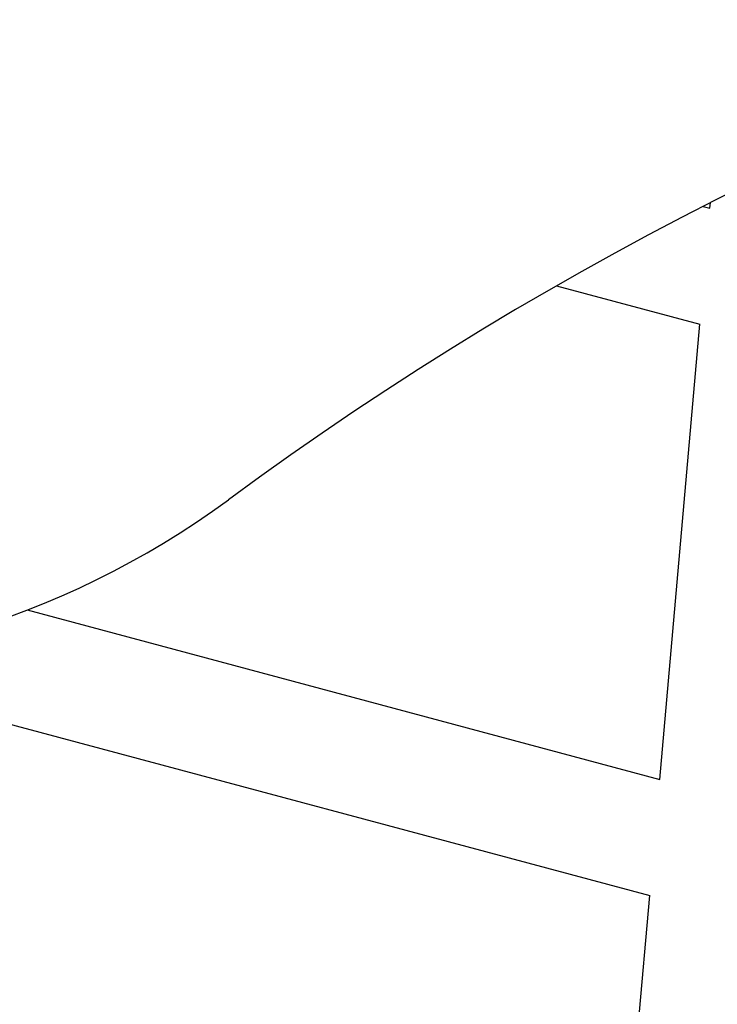
# Model space of a CAD drawing. Units: inches. Extents: x -9181 to -1181, y 31414 to 39914.
# Drawn here: x -5258 to -5198, y 35509 to 35595 of the extents above; entities that cross this region are included whole.
import ezdxf

# ---------------------------------------------------------------- set-up
doc = ezdxf.new("R2010")
doc.units = ezdxf.units.IN
doc.header["$MEASUREMENT"] = 0
doc.linetypes.add('ACAD_ISO02W100', pattern=[15, 12, -3])
doc.layers.add('001 MDP Equipment', color=5, linetype='Continuous')
doc.layers.add('002 MDP Fall Zone', color=6, linetype='ACAD_ISO02W100')

# ---------------------------------------------------------------- blocks, each defined once
blk = doc.blocks.new('A$C14C27B5C')
at = {"layer": '001 MDP Equipment'}
for p, q in [((3932.46, 3806.939), (3932.501, 3807.418)), ((3931.871, 3807.097), (3932.46, 3806.939)), ((3919.092, 3800.168), (3931.575, 3796.823)), ((3928.102, 3757.129), (3931.575, 3796.823)), ((3872.957, 3771.905), (3928.102, 3757.129)), ((3868.228, 3762.82), (3927.217, 3747.013)), ((3923.745, 3707.33), (3927.217, 3747.013))]:
    blk.add_line(p, q, dxfattribs=at)
for centre, radius, start, end in [((3846.01, 3841.897), 75, 145.8431, 306.3789), ((4068.431, 3539.98), 300, 85.8431, 126.3789), ((3950, 3950), 426.319, 236.74424, 338.79293), ((3950, 3950), 450, 236.32674, 339.32764)]:
    blk.add_arc(centre, radius, start, end, dxfattribs=at)
at = {"layer": '002 MDP Fall Zone', "lineweight": 50}
blk.add_circle((3950, 3950), 3950, dxfattribs=at)
blk = doc.blocks.new('A$C45B70241')
at = {"layer": '001 MDP Equipment'}
blk.add_blockref('A$C14C27B5C', (0, 0), dxfattribs=at)

msp = doc.modelspace()

# ---------------------------------------------------------------- block references
at = {"layer": '001 MDP Equipment'}
msp.add_blockref('A$C45B70241', (-9130.787, 31771.846), dxfattribs=at)

doc.saveas('drawing.dxf')
